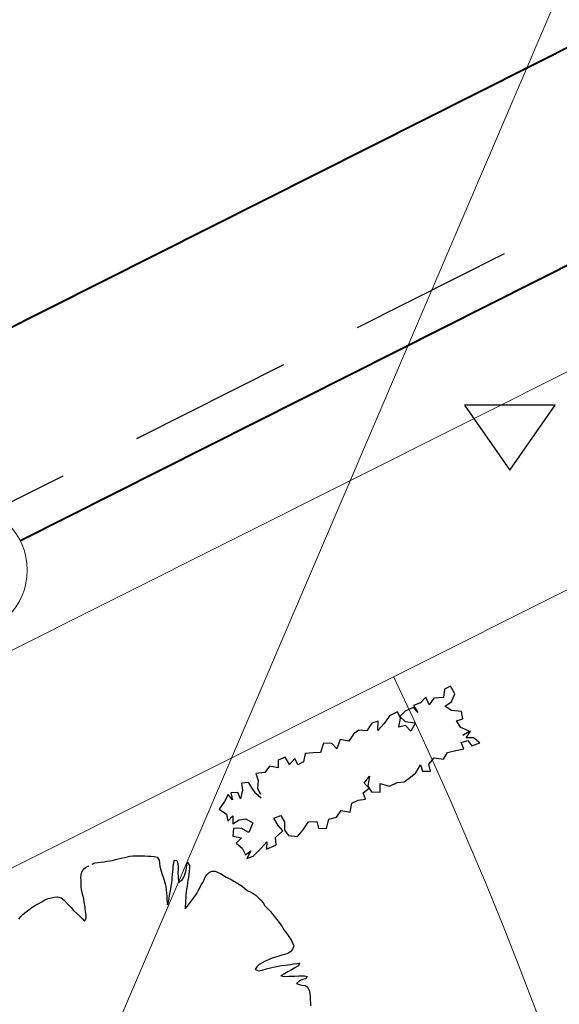
# Model space of a CAD drawing. Units: metres. Extents: x 3331639 to 3332114, y 5984485 to 5984715.
# Drawn here: x 3331941 to 3331945, y 5984579 to 5984587 of the extents above; entities that cross this region are included whole.
import ezdxf

# ---------------------------------------------------------------- set-up
doc = ezdxf.new("R2010")
doc.units = ezdxf.units.M
doc.linetypes.add('DASHED', pattern=[19.05, 12.7, -6.35])
for name, color, linetype, lineweight in [('0005 DRENAZ SIECI', 230, 'DASHED', 25), ('002 KS', 24, 'Continuous', 40), ('003 KD', 90, 'Continuous', 40), ('003 kd studnie', 80, 'Continuous', 13), ('A-drzewa', 7, 'Continuous', 18), ('A-Teren', 73, 'Continuous', 18), ('E-SN opis', 1, 'Continuous', 13)]:
    doc.layers.add(name, color=color, linetype=linetype, lineweight=lineweight)
doc.layers.add('A-rzędne', color=7, linetype='Continuous')
doc.layers.add('A-Uzupełnienia_2d', color=7, linetype='Continuous')

msp = doc.modelspace()

# ---------------------------------------------------------------- linework, layer by layer
at = {"layer": '0005 DRENAZ SIECI', "ltscale": 0.1}
msp.add_line((3331948.314, 5984586.9731), (3331941.0452, 5984583.3156), dxfattribs=at)
at = {"layer": '002 KS'}
msp.add_line((3331970.0531, 5984599.2553), (3331939.8937, 5984584.0795), dxfattribs=at)
at = {"layer": '003 KD'}
msp.add_line((3331948.4488, 5984586.7051), (3331941.18, 5984583.0476), dxfattribs=at)
at = {"layer": '003 kd studnie'}
msp.add_circle((3331940.7334, 5984582.8228), 0.5, dxfattribs=at)
at = {"layer": 'A-drzewa', "color": 253, "linetype": 'Continuous', "lineweight": 25}
for p, q in [((3331941.7325, 5984580.5581), (3331941.7554, 5984580.5684)), ((3331941.7554, 5984580.5684), (3331941.7763, 5984580.5708)), ((3331941.7763, 5984580.5708), (3331941.8027, 5984580.5725)), ((3331941.8027, 5984580.5725), (3331941.8253, 5984580.5767)), ((3331941.8253, 5984580.5767), (3331941.8463, 5984580.5797)), ((3331941.8463, 5984580.5797), (3331941.8694, 5984580.5825)), ((3331941.8694, 5984580.5825), (3331941.8913, 5984580.5868)), ((3331941.8913, 5984580.5868), (3331941.9128, 5984580.5926)), ((3331941.9128, 5984580.5926), (3331941.9343, 5984580.5984)), ((3331941.9343, 5984580.5984), (3331941.9583, 5984580.6031)), ((3331941.9583, 5984580.6031), (3331941.9817, 5984580.6078)), ((3331941.9817, 5984580.6078), (3331942.0039, 5984580.6142)), ((3331942.0039, 5984580.6142), (3331942.0253, 5984580.6193)), ((3331942.0253, 5984580.6193), (3331942.0469, 5984580.6216)), ((3331942.0469, 5984580.6216), (3331942.0704, 5984580.6222)), ((3331942.0704, 5984580.6222), (3331942.093, 5984580.6223)), ((3331942.093, 5984580.6223), (3331942.1156, 5984580.6217)), ((3331942.1156, 5984580.6217), (3331942.1409, 5984580.6207)), ((3331942.1409, 5984580.6207), (3331942.1634, 5984580.6195)), ((3331942.1634, 5984580.6195), (3331942.1872, 5984580.618)), ((3331942.1872, 5984580.618), (3331942.211, 5984580.6166)), ((3331942.211, 5984580.6166), (3331942.2337, 5984580.6119)), ((3331942.2337, 5984580.6119), (3331942.2509, 5984580.5887)), ((3331942.2509, 5984580.5887), (3331942.2529, 5984580.5651)), ((3331942.2529, 5984580.5651), (3331942.2559, 5984580.5392)), ((3331942.3593, 5984580.5418), (3331942.3623, 5984580.5668)), ((3331942.3623, 5984580.5668), (3331942.3663, 5984580.5888)), ((3331942.3663, 5984580.5888), (3331942.3865, 5984580.5859)), ((3331942.3865, 5984580.5859), (3331942.3942, 5984580.5593)), ((3331942.3942, 5984580.5593), (3331942.3972, 5984580.5376)), ((3331942.4645, 5984580.5517), (3331942.4696, 5984580.5722)), ((3331942.4696, 5984580.5722), (3331942.483, 5984580.5462)), ((3331941.6487, 5984580.4743), (3331941.6549, 5984580.4974)), ((3331941.6549, 5984580.4974), (3331941.6647, 5984580.5173)), ((3331941.6647, 5984580.5173), (3331941.6858, 5984580.5347)), ((3331941.6858, 5984580.5347), (3331941.7086, 5984580.5451)), ((3331942.2559, 5984580.5392), (3331942.2624, 5984580.5135)), ((3331942.2624, 5984580.5135), (3331942.2712, 5984580.4847)), ((3331942.2712, 5984580.4847), (3331942.2808, 5984580.4565)), ((3331942.3534, 5984580.4781), (3331942.3554, 5984580.5012)), ((3331942.3554, 5984580.5012), (3331942.357, 5984580.5215)), ((3331942.357, 5984580.5215), (3331942.3593, 5984580.5418)), ((3331942.3962, 5984580.5171), (3331942.3948, 5984580.4933)), ((3331942.3948, 5984580.4933), (3331942.3961, 5984580.4649)), ((3331942.3972, 5984580.5376), (3331942.3962, 5984580.5171)), ((3331942.4487, 5984580.4771), (3331942.4563, 5984580.5007)), ((3331942.4563, 5984580.5007), (3331942.4607, 5984580.5255)), ((3331942.4607, 5984580.5255), (3331942.4645, 5984580.5517)), ((3331942.4818, 5984580.501), (3331942.479, 5984580.4774)), ((3331942.4833, 5984580.5255), (3331942.4818, 5984580.501)), ((3331942.483, 5984580.5462), (3331942.4833, 5984580.5255)), ((3331942.6192, 5984580.478), (3331942.6371, 5984580.4967)), ((3331942.6371, 5984580.4967), (3331942.6593, 5984580.503)), ((3331942.6593, 5984580.503), (3331942.6812, 5984580.5025)), ((3331942.6812, 5984580.5025), (3331942.7019, 5984580.494)), ((3331942.7019, 5984580.494), (3331942.7221, 5984580.4862)), ((3331942.7221, 5984580.4862), (3331942.7435, 5984580.4734)), ((3331941.6469, 5984580.4526), (3331941.6487, 5984580.4743)), ((3331941.648, 5984580.4318), (3331941.6469, 5984580.4526)), ((3331941.6488, 5984580.4097), (3331941.648, 5984580.4318)), ((3331941.6498, 5984580.3841), (3331941.6488, 5984580.4097)), ((3331942.2808, 5984580.4565), (3331942.2891, 5984580.4333)), ((3331942.2891, 5984580.4333), (3331942.2974, 5984580.406)), ((3331942.2974, 5984580.406), (3331942.3018, 5984580.3847)), ((3331942.3435, 5984580.3882), (3331942.3472, 5984580.4131)), ((3331942.3472, 5984580.4131), (3331942.3496, 5984580.434)), ((3331942.3496, 5984580.434), (3331942.3517, 5984580.4577)), ((3331942.3517, 5984580.4577), (3331942.3534, 5984580.4781)), ((3331942.3961, 5984580.4649), (3331942.3978, 5984580.4441)), ((3331942.3978, 5984580.4441), (3331942.403, 5984580.4186)), ((3331942.403, 5984580.4186), (3331942.4283, 5984580.4368)), ((3331942.4283, 5984580.4368), (3331942.4397, 5984580.4578)), ((3331942.4397, 5984580.4578), (3331942.4487, 5984580.4771)), ((3331942.4689, 5984580.4136), (3331942.465, 5984580.3874)), ((3331942.4721, 5984580.4352), (3331942.4689, 5984580.4136)), ((3331942.4759, 5984580.4566), (3331942.4721, 5984580.4352)), ((3331942.479, 5984580.4774), (3331942.4759, 5984580.4566)), ((3331942.575, 5984580.3973), (3331942.5876, 5984580.4174)), ((3331942.5876, 5984580.4174), (3331942.5967, 5984580.4374)), ((3331942.5967, 5984580.4374), (3331942.6057, 5984580.4566)), ((3331942.6057, 5984580.4566), (3331942.6192, 5984580.478)), ((3331942.7435, 5984580.4734), (3331942.7621, 5984580.4597)), ((3331942.7621, 5984580.4597), (3331942.7839, 5984580.4489)), ((3331942.7839, 5984580.4489), (3331942.8045, 5984580.4397)), ((3331942.8045, 5984580.4397), (3331942.8254, 5984580.4276)), ((3331942.8254, 5984580.4276), (3331942.848, 5984580.4133)), ((3331942.848, 5984580.4133), (3331942.8695, 5984580.4005)), ((3331941.6521, 5984580.3618), (3331941.6498, 5984580.3841)), ((3331941.6569, 5984580.3391), (3331941.6521, 5984580.3618)), ((3331941.6624, 5984580.3156), (3331941.6569, 5984580.3391)), ((3331942.3018, 5984580.3847), (3331942.305, 5984580.3595)), ((3331942.305, 5984580.3595), (3331942.3079, 5984580.333)), ((3331942.3079, 5984580.333), (3331942.309, 5984580.3081)), ((3331942.3294, 5984580.3154), (3331942.3352, 5984580.3413)), ((3331942.3352, 5984580.3413), (3331942.3402, 5984580.3653)), ((3331942.3402, 5984580.3653), (3331942.3435, 5984580.3882)), ((3331942.4573, 5984580.3446), (3331942.4547, 5984580.3223)), ((3331942.4605, 5984580.3661), (3331942.4573, 5984580.3446)), ((3331942.465, 5984580.3874), (3331942.4605, 5984580.3661)), ((3331942.5314, 5984580.3158), (3331942.5433, 5984580.336)), ((3331942.5433, 5984580.336), (3331942.5545, 5984580.3564)), ((3331942.5545, 5984580.3564), (3331942.5636, 5984580.3756)), ((3331942.5636, 5984580.3756), (3331942.575, 5984580.3973)), ((3331942.8695, 5984580.4005), (3331942.8896, 5984580.3879)), ((3331942.8896, 5984580.3879), (3331942.9097, 5984580.3706)), ((3331942.9097, 5984580.3706), (3331942.9301, 5984580.3552)), ((3331942.9301, 5984580.3552), (3331942.9531, 5984580.3435)), ((3331942.9531, 5984580.3435), (3331942.9761, 5984580.3319)), ((3331942.9761, 5984580.3319), (3331942.9971, 5984580.3157)), ((3331941.3184, 5984580.2517), (3331941.3456, 5984580.2683)), ((3331941.3456, 5984580.2683), (3331941.3691, 5984580.2834)), ((3331941.3691, 5984580.2834), (3331941.3946, 5984580.2927)), ((3331941.3946, 5984580.2927), (3331941.4202, 5984580.2992)), ((3331941.4202, 5984580.2992), (3331941.4414, 5984580.3029)), ((3331941.4414, 5984580.3029), (3331941.4657, 5984580.3048)), ((3331941.4657, 5984580.3048), (3331941.495, 5984580.2985)), ((3331941.495, 5984580.2985), (3331941.5186, 5984580.2812)), ((3331941.5186, 5984580.2812), (3331941.5455, 5984580.2498)), ((3331941.6684, 5984580.2914), (3331941.6624, 5984580.3156)), ((3331941.6726, 5984580.2681), (3331941.6684, 5984580.2914)), ((3331941.6771, 5984580.2427), (3331941.6726, 5984580.2681)), ((3331942.309, 5984580.3081), (3331942.3093, 5984580.2868)), ((3331942.3093, 5984580.2868), (3331942.311, 5984580.2652)), ((3331942.311, 5984580.2652), (3331942.3147, 5984580.2441)), ((3331942.3147, 5984580.2441), (3331942.3229, 5984580.2669)), ((3331942.3229, 5984580.2669), (3331942.3266, 5984580.2918)), ((3331942.3266, 5984580.2918), (3331942.3294, 5984580.3154)), ((3331942.4537, 5984580.2551), (3331942.452, 5984580.2341)), ((3331942.454, 5984580.2757), (3331942.4537, 5984580.2551)), ((3331942.4547, 5984580.299), (3331942.454, 5984580.2757)), ((3331942.4547, 5984580.3223), (3331942.4547, 5984580.299)), ((3331942.4698, 5984580.2335), (3331942.4846, 5984580.2547)), ((3331942.4846, 5984580.2547), (3331942.5, 5984580.2758)), ((3331942.5, 5984580.2758), (3331942.5139, 5984580.295)), ((3331942.5139, 5984580.295), (3331942.5314, 5984580.3158)), ((3331942.9971, 5984580.3157), (3331943.0157, 5984580.2979)), ((3331943.0157, 5984580.2979), (3331943.0338, 5984580.2808)), ((3331943.0338, 5984580.2808), (3331943.0526, 5984580.2588)), ((3331943.0526, 5984580.2588), (3331943.0663, 5984580.2355)), ((3331941.2023, 5984580.172), (3331941.2241, 5984580.1894)), ((3331941.2241, 5984580.1894), (3331941.2452, 5984580.2069)), ((3331941.2452, 5984580.2069), (3331941.2701, 5984580.2266)), ((3331941.2701, 5984580.2266), (3331941.2963, 5984580.2412)), ((3331941.2963, 5984580.2412), (3331941.3184, 5984580.2517)), ((3331941.5455, 5984580.2498), (3331941.5711, 5984580.2227)), ((3331941.5711, 5984580.2227), (3331941.5898, 5984580.2007)), ((3331941.5898, 5984580.2007), (3331941.6121, 5984580.1795)), ((3331941.6121, 5984580.1795), (3331941.6376, 5984580.1572)), ((3331941.6798, 5984580.2197), (3331941.6771, 5984580.2427)), ((3331941.682, 5984580.1925), (3331941.6798, 5984580.2197)), ((3331941.6863, 5984580.1658), (3331941.682, 5984580.1925)), ((3331942.452, 5984580.2341), (3331942.4509, 5984580.213)), ((3331942.4509, 5984580.213), (3331942.4698, 5984580.2335)), ((3331943.0663, 5984580.2355), (3331943.0867, 5984580.2153)), ((3331943.0867, 5984580.2153), (3331943.1082, 5984580.1936)), ((3331943.1082, 5984580.1936), (3331943.1275, 5984580.1708)), ((3331941.1672, 5984580.1346), (3331941.1825, 5984580.1543)), ((3331941.1825, 5984580.1543), (3331941.2023, 5984580.172)), ((3331941.6376, 5984580.1572), (3331941.6556, 5984580.1394)), ((3331941.6556, 5984580.1394), (3331941.674, 5984580.1195)), ((3331941.674, 5984580.1195), (3331941.6883, 5984580.1422)), ((3331941.6883, 5984580.1422), (3331941.6863, 5984580.1658)), ((3331943.1275, 5984580.1708), (3331943.1469, 5984580.1439)), ((3331943.1469, 5984580.1439), (3331943.1662, 5984580.1211)), ((3331943.1662, 5984580.1211), (3331943.1835, 5984580.0986)), ((3331943.1835, 5984580.0986), (3331943.199, 5984580.0737)), ((3331943.199, 5984580.0737), (3331943.2122, 5984580.0511)), ((3331943.2122, 5984580.0511), (3331943.2313, 5984580.027)), ((3331943.2313, 5984580.027), (3331943.2513, 5984580)), ((3331943.2513, 5984580), (3331943.2676, 5984579.975)), ((3331943.2676, 5984579.975), (3331943.2786, 5984579.952)), ((3331943.2786, 5984579.952), (3331943.2874, 5984579.9281)), ((3331943.2668, 5984579.8858), (3331943.2431, 5984579.87)), ((3331943.2815, 5984579.9063), (3331943.2668, 5984579.8858)), ((3331943.2874, 5984579.9281), (3331943.2815, 5984579.9063)), ((3331943.0443, 5984579.7984), (3331943.0217, 5984579.7846)), ((3331943.0666, 5984579.8095), (3331943.0443, 5984579.7984)), ((3331943.0924, 5984579.8215), (3331943.0666, 5984579.8095)), ((3331943.1143, 5984579.83), (3331943.0924, 5984579.8215)), ((3331943.1408, 5984579.8377), (3331943.1143, 5984579.83)), ((3331943.1734, 5984579.8487), (3331943.1408, 5984579.8377)), ((3331943.1957, 5984579.8557), (3331943.1734, 5984579.8487)), ((3331943.217, 5984579.8608), (3331943.1957, 5984579.8557)), ((3331943.2431, 5984579.87), (3331943.217, 5984579.8608)), ((3331943.0032, 5984579.766), (3331942.9907, 5984579.7466)), ((3331942.9907, 5984579.7466), (3331943.0153, 5984579.7367)), ((3331943.0217, 5984579.7846), (3331943.0032, 5984579.766)), ((3331943.0153, 5984579.7367), (3331943.0442, 5984579.7414)), ((3331943.0442, 5984579.7414), (3331943.0771, 5984579.7503)), ((3331943.0771, 5984579.7503), (3331943.1192, 5984579.7612)), ((3331943.1192, 5984579.7612), (3331943.1434, 5984579.7666)), ((3331943.1434, 5984579.7666), (3331943.167, 5984579.7727)), ((3331943.167, 5984579.7727), (3331943.1937, 5984579.777)), ((3331943.1937, 5984579.777), (3331943.2209, 5984579.7799)), ((3331943.2433, 5984579.7271), (3331943.2177, 5984579.7117)), ((3331943.2209, 5984579.7799), (3331943.2426, 5984579.7829)), ((3331943.2426, 5984579.7829), (3331943.2636, 5984579.7853)), ((3331943.2699, 5984579.7445), (3331943.2433, 5984579.7271)), ((3331943.2636, 5984579.7853), (3331943.2861, 5984579.7888)), ((3331943.2961, 5984579.7592), (3331943.2699, 5984579.7445)), ((3331943.2861, 5984579.7888), (3331943.3106, 5984579.7921)), ((3331943.3244, 5984579.7735), (3331943.2961, 5984579.7592)), ((3331943.3106, 5984579.7921), (3331943.3316, 5984579.7945)), ((3331943.3316, 5984579.7945), (3331943.3244, 5984579.7735)), ((3331943.2177, 5984579.7117), (3331943.1882, 5984579.6982)), ((3331943.1882, 5984579.6982), (3331943.2177, 5984579.6931)), ((3331943.2177, 5984579.6931), (3331943.2495, 5984579.6946)), ((3331943.2495, 5984579.6946), (3331943.2743, 5984579.6951)), ((3331943.2743, 5984579.6951), (3331943.2962, 5984579.6946)), ((3331943.2962, 5984579.6946), (3331943.3267, 5984579.6963)), ((3331943.3321, 5984579.6584), (3331943.3087, 5984579.6392)), ((3331943.3267, 5984579.6963), (3331943.3487, 5984579.6964)), ((3331943.3562, 5984579.6679), (3331943.3321, 5984579.6584)), ((3331943.3487, 5984579.6964), (3331943.3713, 5984579.6959)), ((3331943.3803, 5984579.6732), (3331943.3562, 5984579.6679)), ((3331943.3713, 5984579.6959), (3331943.3915, 5984579.6929)), ((3331943.3915, 5984579.6929), (3331943.3803, 5984579.6732)), ((3331943.3087, 5984579.6392), (3331943.3292, 5984579.6293)), ((3331943.3292, 5984579.6293), (3331943.3507, 5984579.6261)), ((3331943.3507, 5984579.6261), (3331943.3749, 5984579.6225)), ((3331943.3749, 5984579.6225), (3331943.3949, 5984579.6093)), ((3331943.3949, 5984579.6093), (3331943.4081, 5984579.5867)), ((3331943.4081, 5984579.5867), (3331943.412, 5984579.5621)), ((3331943.412, 5984579.5621), (3331943.4142, 5984579.535)), ((3331943.4142, 5984579.535), (3331943.4155, 5984579.5114)), ((3331943.4155, 5984579.5114), (3331943.4167, 5984579.4872)), ((3331943.4167, 5984579.4872), (3331943.4171, 5984579.4665))]:
    msp.add_line(p, q, dxfattribs=at)
at = {"layer": 'A-rzędne', "color": 253, "linetype": 'Continuous', "lineweight": 25}
for p, q in [((3331945.3048, 5984584.0929), (3331944.6048, 5984584.0929)), ((3331944.6048, 5984584.0929), (3331944.9548, 5984583.5929)), ((3331944.9548, 5984583.5929), (3331945.3048, 5984584.0929))]:
    msp.add_line(p, q, dxfattribs=at)
at = {"layer": 'A-Teren'}
for p, q in [((3331967.1812, 5984593.5854), (3331939.591, 5984579.7646)), ((3331945.7191, 5984584.5131), (3331938.2211, 5984580.7559))]:
    msp.add_line(p, q, dxfattribs=at)
msp.add_arc((3331915.3092, 5984568.2202), 31.8807, 308.29783, 25.61393, dxfattribs=at)
at = {"layer": 'A-Uzupełnienia_2d', "color": 253, "linetype": 'Continuous', "lineweight": 25}
for p, q in [((3331944.4964, 5984581.9287), (3331944.4505, 5984581.9057)), ((3331944.5303, 5984581.8708), (3331944.4964, 5984581.9287)), ((3331944.4505, 5984581.9057), (3331944.4439, 5984581.8412)), ((3331944.5035, 5984581.8078), (3331944.5303, 5984581.8708)), ((3331944.2654, 5984581.8013), (3331944.2106, 5984581.7807)), ((3331944.2106, 5984581.7807), (3331944.2441, 5984581.7254)), ((3331944.3062, 5984581.8441), (3331944.2654, 5984581.8013)), ((3331944.3323, 5984581.7862), (3331944.3062, 5984581.8441)), ((3331944.3677, 5984581.836), (3331944.3323, 5984581.7862)), ((3331944.4439, 5984581.8412), (3331944.3677, 5984581.836)), ((3331944.4518, 5984581.775), (3331944.5035, 5984581.8078)), ((3331944.5031, 5984581.7424), (3331944.4518, 5984581.775)), ((3331944.027, 5984581.7004), (3331943.9854, 5984581.6416)), ((3331944.0892, 5984581.7315), (3331944.027, 5984581.7004)), ((3331944.1103, 5984581.6817), (3331944.0892, 5984581.7315)), ((3331944.146, 5984581.7366), (3331944.1056, 5984581.695)), ((3331944.1056, 5984581.695), (3331944.1461, 5984581.6569)), ((3331944.2098, 5984581.7647), (3331944.146, 5984581.7366)), ((3331944.2441, 5984581.7254), (3331944.2098, 5984581.7647)), ((3331944.5814, 5984581.7339), (3331944.5031, 5984581.7424)), ((3331944.5927, 5984581.6763), (3331944.5814, 5984581.7339)), ((3331943.8901, 5984581.6434), (3331943.852, 5984581.5835)), ((3331943.9399, 5984581.6586), (3331943.8901, 5984581.6434)), ((3331943.9361, 5984581.5867), (3331943.9399, 5984581.6586)), ((3331943.9854, 5984581.6416), (3331943.9361, 5984581.5867)), ((3331944.099, 5984581.6129), (3331944.1103, 5984581.6817)), ((3331944.1492, 5984581.6254), (3331944.099, 5984581.6129)), ((3331944.1461, 5984581.6569), (3331944.2278, 5984581.6472)), ((3331944.1909, 5984581.5811), (3331944.1492, 5984581.6254)), ((3331944.2278, 5984581.6472), (3331944.1909, 5984581.5811)), ((3331944.5429, 5984581.6631), (3331944.5927, 5984581.6763)), ((3331944.5764, 5984581.6098), (3331944.5429, 5984581.6631)), ((3331943.7478, 5984581.5585), (3331943.7136, 5984581.5063)), ((3331943.789, 5984581.5889), (3331943.7478, 5984581.5585)), ((3331943.852, 5984581.5835), (3331943.789, 5984581.5889)), ((3331944.6395, 5984581.583), (3331944.5764, 5984581.6098)), ((3331944.5912, 5984581.5511), (3331944.6395, 5984581.583)), ((3331944.6515, 5984581.5822), (3331944.5912, 5984581.5511)), ((3331944.6165, 5984581.5316), (3331944.6515, 5984581.5822)), ((3331943.5164, 5984581.4902), (3331943.4946, 5984581.4171)), ((3331943.5817, 5984581.4879), (3331943.5164, 5984581.4902)), ((3331943.6211, 5984581.4463), (3331943.5817, 5984581.4879)), ((3331943.6463, 5984581.5183), (3331943.6211, 5984581.4463)), ((3331943.7136, 5984581.5063), (3331943.6463, 5984581.5183)), ((3331944.5792, 5984581.4954), (3331944.6294, 5984581.5099)), ((3331944.5983, 5984581.4456), (3331944.5792, 5984581.4954)), ((3331944.6733, 5984581.5309), (3331944.6165, 5984581.5316)), ((3331944.6294, 5984581.5099), (3331944.6617, 5984581.4686)), ((3331944.6617, 5984581.4686), (3331944.7216, 5984581.4928)), ((3331944.7216, 5984581.4928), (3331944.6733, 5984581.5309)), ((3331943.3768, 5984581.4096), (3331943.3636, 5984581.3465)), ((3331943.4375, 5984581.4147), (3331943.3768, 5984581.4096)), ((3331943.4946, 5984581.4171), (3331943.4375, 5984581.4147)), ((3331944.442, 5984581.3654), (3331944.4746, 5984581.4167)), ((3331944.4746, 5984581.4167), (3331944.538, 5984581.4339)), ((3331944.538, 5984581.4339), (3331944.5983, 5984581.4456)), ((3331943.2227, 5984581.381), (3331943.1679, 5984581.3584)), ((3331943.1679, 5984581.3584), (3331943.1687, 5984581.2985)), ((3331943.2551, 5984581.3262), (3331943.2227, 5984581.381)), ((3331943.297, 5984581.3725), (3331943.2551, 5984581.3262)), ((3331943.3185, 5984581.3239), (3331943.297, 5984581.3725)), ((3331943.3636, 5984581.3465), (3331943.3185, 5984581.3239)), ((3331944.2281, 5984581.2601), (3331944.2643, 5984581.324)), ((3331944.2643, 5984581.324), (3331944.2802, 5984581.2746)), ((3331944.3288, 5984581.3271), (3331944.3712, 5984581.3766)), ((3331944.3413, 5984581.2731), (3331944.3288, 5984581.3271)), ((3331944.3712, 5984581.3766), (3331944.442, 5984581.3654)), ((3331943.0657, 5984581.2634), (3331942.9953, 5984581.2563)), ((3331942.9953, 5984581.2563), (3331943.014, 5984581.2015)), ((3331943.0999, 5984581.3117), (3331943.0657, 5984581.2634)), ((3331943.1687, 5984581.2985), (3331943.0999, 5984581.3117)), ((3331944.1873, 5984581.229), (3331944.2281, 5984581.2601)), ((3331944.2802, 5984581.2746), (3331944.3413, 5984581.2731)), ((3331942.9381, 5984581.1859), (3331942.8844, 5984581.1804)), ((3331942.8844, 5984581.1804), (3331942.8938, 5984581.1267)), ((3331942.9662, 5984581.1435), (3331942.9381, 5984581.1859)), ((3331943.014, 5984581.2015), (3331943.009, 5984581.1416)), ((3331943.8318, 5984581.1812), (3331943.8718, 5984581.2353)), ((3331943.8684, 5984581.1431), (3331943.8318, 5984581.1812)), ((3331943.8718, 5984581.2353), (3331943.8582, 5984581.1594)), ((3331943.954, 5984581.1121), (3331943.9539, 5984581.1782)), ((3331943.9539, 5984581.1782), (3331944.0275, 5984581.1596)), ((3331944.0275, 5984581.1596), (3331944.0846, 5984581.1873)), ((3331944.0846, 5984581.1873), (3331944.1387, 5984581.192)), ((3331944.1387, 5984581.192), (3331944.1873, 5984581.229)), ((3331942.7826, 5984581.0943), (3331942.7535, 5984581.0398)), ((3331942.8157, 5984581.0535), (3331942.7826, 5984581.0943)), ((3331942.8561, 5984581.1107), (3331942.802, 5984581.106)), ((3331942.802, 5984581.106), (3331942.8157, 5984581.0535)), ((3331942.8768, 5984581.0598), (3331942.8561, 5984581.1107)), ((3331942.8938, 5984581.1267), (3331942.8768, 5984581.0598)), ((3331942.995, 5984581.1015), (3331942.9662, 5984581.1435)), ((3331943.0367, 5984581.065), (3331942.995, 5984581.1015)), ((3331943.009, 5984581.1416), (3331943.0308, 5984581.0961)), ((3331943.8233, 5984581.1069), (3331943.8684, 5984581.1431)), ((3331943.8412, 5984581.0594), (3331943.8233, 5984581.1069)), ((3331943.8582, 5984581.1594), (3331943.8878, 5984581.1139)), ((3331943.8878, 5984581.1139), (3331943.954, 5984581.1121)), ((3331942.7535, 5984581.0398), (3331942.7123, 5984580.9803)), ((3331943.7222, 5984580.957), (3331943.737, 5984581.0267)), ((3331943.737, 5984581.0267), (3331943.7836, 5984581.05)), ((3331943.7836, 5984581.05), (3331943.8412, 5984581.0594)), ((3331942.7123, 5984580.9803), (3331942.7691, 5984580.9426)), ((3331942.7691, 5984580.9426), (3331942.78, 5984580.8897)), ((3331943.6188, 5984580.9207), (3331943.6526, 5984580.9698)), ((3331943.6526, 5984580.9698), (3331943.7222, 5984580.957)), ((3331942.78, 5984580.8897), (3331942.8173, 5984580.9298)), ((3331942.8173, 5984580.9298), (3331942.8186, 5984580.8691)), ((3331942.8186, 5984580.8691), (3331942.8668, 5984580.8991)), ((3331942.8668, 5984580.8991), (3331942.9189, 5984580.9077)), ((3331942.9189, 5984580.9077), (3331942.9734, 5984580.8766)), ((3331942.9734, 5984580.8766), (3331942.9408, 5984580.8019)), ((3331943.1352, 5984580.911), (3331943.1885, 5984580.9328)), ((3331943.1683, 5984580.8546), (3331943.1352, 5984580.911)), ((3331943.1885, 5984580.9328), (3331943.2158, 5984580.8842)), ((3331943.2158, 5984580.8842), (3331943.2166, 5984580.8204)), ((3331943.3606, 5984580.8225), (3331943.4013, 5984580.8828)), ((3331943.4013, 5984580.8828), (3331943.4663, 5984580.8872)), ((3331943.4663, 5984580.8872), (3331943.4784, 5984580.8358)), ((3331943.5418, 5984580.8316), (3331943.5585, 5984580.9051)), ((3331943.5585, 5984580.9051), (3331943.6188, 5984580.9207)), ((3331942.824, 5984580.8329), (3331942.8171, 5984580.773)), ((3331942.8816, 5984580.8345), (3331942.824, 5984580.8329)), ((3331942.9408, 5984580.8019), (3331942.8816, 5984580.8345)), ((3331943.1466, 5984580.762), (3331943.2038, 5984580.8149)), ((3331943.2038, 5984580.8149), (3331943.1683, 5984580.8546)), ((3331943.2166, 5984580.8204), (3331943.2482, 5984580.7788)), ((3331943.317, 5984580.7695), (3331943.3606, 5984580.8225)), ((3331943.4784, 5984580.8358), (3331943.5418, 5984580.8316)), ((3331942.8171, 5984580.773), (3331942.8844, 5984580.761)), ((3331942.8844, 5984580.761), (3331942.8444, 5984580.7185)), ((3331942.8444, 5984580.7185), (3331942.8907, 5984580.6805)), ((3331943.0354, 5984580.6771), (3331943.0797, 5984580.7304)), ((3331943.0797, 5984580.7304), (3331943.079, 5984580.6736)), ((3331943.1525, 5984580.7075), (3331943.1466, 5984580.762)), ((3331943.2482, 5984580.7788), (3331943.317, 5984580.7695)), ((3331942.8907, 5984580.6805), (3331942.9153, 5984580.6295)), ((3331942.9153, 5984580.6295), (3331942.9565, 5984580.6599)), ((3331942.9565, 5984580.6599), (3331942.9258, 5984580.6007)), ((3331942.974, 5984580.6191), (3331943.0354, 5984580.6771)), ((3331943.079, 5984580.6736), (3331943.1525, 5984580.7075)), ((3331942.9258, 5984580.6007), (3331942.974, 5984580.6191))]:
    msp.add_line(p, q, dxfattribs=at)
at = {"layer": 'E-SN opis', "color": 7}
msp.add_lwpolyline([(3331947.717, 5984592.8416), (3331920.7572, 5984529.8877)], dxfattribs=at)

doc.saveas('drawing.dxf')
